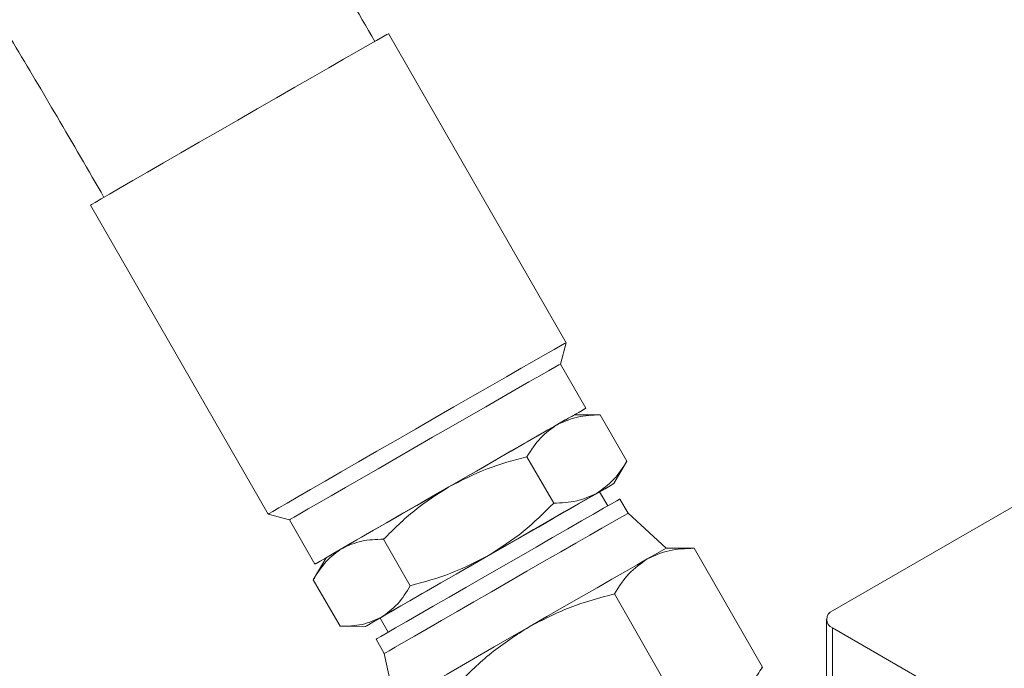
# Model space of a CAD drawing. Units: millimetres. Extents: x 11 to 1180, y 5 to 832.
# Drawn here: x 1089 to 1119, y 742 to 762 of the extents above; entities that cross this region are included whole.
import ezdxf

# ---------------------------------------------------------------- set-up
doc = ezdxf.new("R2010")
doc.units = ezdxf.units.MM
doc.linetypes.add('PHANTOM', pattern=[12.7, 6.35, -1.27, 1.27, -1.27, 1.27, -1.27])

msp = doc.modelspace()

# ---------------------------------------------------------------- linework, layer by layer
at = {"color": 7, "linetype": 'Continuous', "lineweight": 15}
for p, q in [((1100.234079, 761.267881), (1100.234382, 761.267975)), ((1105.648042, 751.855264), (1100.234382, 761.267975)), ((1091.151933, 756.044265), (1096.565593, 746.631554)), ((1105.472645, 751.204977), (1105.648042, 751.855254)), ((1106.248284, 749.85638), (1105.472642, 751.204983)), ((1106.684293, 749.657223), (1105.904237, 749.658515)), ((1106.683803, 749.657131), (1107.498041, 748.241427)), ((1104.455526, 748.381733), (1105.269761, 746.96603)), ((1107.107281, 747.566782), (1107.498565, 748.241917)), ((1107.474857, 748.208432), (1107.498041, 748.241427)), ((1120.598374, 747.63009), (1113.767545, 743.686736)), ((1106.915245, 746.881769), (1106.666926, 747.313525)), ((1107.537424, 746.659713), (1107.287952, 747.093469)), ((1096.565601, 746.631549), (1097.215877, 746.45615)), ((1108.69867, 745.595892), (1107.537419, 746.659713)), ((1097.215872, 746.456156), (1097.991508, 745.107549)), ((1100.08602, 745.868564), (1100.900254, 744.452858)), ((1109.549633, 745.594486), (1108.69866, 745.595893)), ((1109.549101, 745.594383), (1109.519728, 745.591825)), ((1109.549101, 745.594383), (1111.631008, 741.974573)), ((1098.335545, 745.305432), (1097.944262, 744.630297)), ((1097.944794, 744.63079), (1098.759023, 743.215084)), ((1109.200157, 740.583232), (1107.118248, 744.203037)), ((1098.758536, 743.21499), (1099.538593, 743.213697)), ((1099.978943, 743.466976), (1100.227262, 743.03522)), ((1113.581554, 743.427526), (1113.581554, 738.331591)), ((1113.76754, 743.168316), (1133.07509, 732.022304)), ((1099.856859, 742.819524), (1100.106326, 742.385766)), ((1100.106326, 742.385769), (1100.4419, 740.847067)), ((1111.606431, 741.93721), (1111.631008, 741.974573))]:
    msp.add_line(p, q, dxfattribs=at)
at = {"color": 8, "linetype": 'PHANTOM', "lineweight": 0}
msp.add_line((1113.76754, 743.168316), (1113.76754, 738.072381), dxfattribs=at)
at = {"color": 7, "linetype": 'Continuous', "lineweight": 15, "flags": 128}
for points in [[(1091.151933, 756.044265), (1091.18426, 756.063752), (1091.293441, 756.127506), (1091.4779, 756.234526), (1091.734485, 756.382979), (1092.058802, 756.570327), (1092.445304, 756.79336), (1092.88738, 757.048267), (1093.377458, 757.330687), (1093.907165, 757.635786), (1094.467428, 757.958339), (1095.048665, 758.292835), (1095.640923, 758.633544), (1096.234082, 758.974642), (1096.817984, 759.310289), (1097.382636, 759.634742), (1097.918386, 759.942451), (1098.416059, 760.228149), (1098.867141, 760.486952), (1099.263916, 760.714426), (1099.599595, 760.906685), (1099.868436, 761.060434), (1100.065834, 761.173046), (1100.188415, 761.242591), (1100.234079, 761.267881)], [(1105.648042, 751.855254), (1105.647739, 751.855169), (1105.602075, 751.829881), (1105.479494, 751.760336), (1105.282094, 751.647724), (1105.013255, 751.493973), (1104.677576, 751.301715), (1104.280801, 751.07424), (1103.829719, 750.815439), (1103.332046, 750.529739), (1102.796296, 750.22203), (1102.231639, 749.897576), (1101.647742, 749.561931), (1101.054583, 749.220833), (1100.46232, 748.88012), (1099.881088, 748.545627), (1099.320825, 748.223074), (1098.791118, 747.917975), (1098.301037, 747.635558), (1097.858964, 747.380648), (1097.472459, 747.157613), (1097.148144, 746.970267), (1096.89156, 746.821815), (1096.707101, 746.714795), (1096.59792, 746.651041), (1096.565601, 746.631549)], [(1105.472645, 751.204977), (1105.472368, 751.2049), (1105.427456, 751.179991), (1105.306476, 751.111315), (1105.111694, 751.000156), (1104.846725, 750.848581), (1104.516515, 750.659413), (1104.12721, 750.436177), (1103.686069, 750.183033), (1103.201299, 749.904696), (1102.681933, 749.606345), (1102.137654, 749.293548), (1101.5786, 748.972126), (1101.015173, 748.648064), (1100.457879, 748.327405), (1099.917092, 748.016117), (1099.402898, 747.720002), (1098.924861, 747.444574), (1098.491897, 747.194964), (1098.112067, 746.975822), (1097.792446, 746.791232), (1097.538988, 746.64463), (1097.356416, 746.53875), (1097.248127, 746.475559), (1097.215877, 746.45615)], [(1106.248013, 749.856296), (1106.203095, 749.831384), (1106.082117, 749.762712), (1105.88733, 749.651551), (1105.622369, 749.499976), (1105.292159, 749.310808), (1104.902854, 749.087572), (1104.461705, 748.834427), (1103.976938, 748.556088), (1103.457578, 748.257741), (1102.913299, 747.944943), (1102.354236, 747.623519), (1101.790815, 747.299462), (1101.233515, 746.978799), (1100.692737, 746.667512), (1100.178537, 746.371394), (1099.700505, 746.095969), (1099.267538, 745.846359), (1098.887706, 745.627218), (1098.568085, 745.442628), (1098.314627, 745.296026), (1098.132055, 745.190143), (1098.023766, 745.126953), (1097.991782, 745.107632), (1098.0367, 745.132543), (1098.157675, 745.201218), (1098.33319, 745.301367)], [(1105.375265, 749.357435), (1105.095531, 749.197222), (1104.764886, 749.007658), (1104.388984, 748.791992), (1103.974256, 748.553906), (1103.5278, 748.297482), (1103.057254, 748.027105), (1102.570668, 747.7474), (1102.07637, 747.463153)], [(1102.07637, 747.463153), (1101.58282, 747.179228), (1101.098455, 746.900482), (1100.631571, 746.631686), (1100.190154, 746.377438), (1099.781751, 746.142088), (1099.413353, 745.929665), (1099.09127, 745.743804), (1098.821006, 745.58768)], [(1106.621824, 747.284533), (1106.835648, 747.408247), (1106.98936, 747.497426), (1107.080344, 747.550554), (1107.107039, 747.566721), (1107.068981, 747.545643), (1106.966832, 747.487689), (1106.802336, 747.393848), (1106.578302, 747.265725)], [(1107.287952, 747.093469), (1107.274676, 747.086344), (1107.189526, 747.038253), (1107.027289, 746.945793), (1106.791417, 746.810936), (1106.486935, 746.636554), (1106.120337, 746.426364), (1105.699432, 746.184847), (1105.23319, 745.917147), (1104.731558, 745.628977), (1104.205218, 745.326473), (1103.665391, 745.016082), (1103.12358, 744.70442), (1102.591336, 744.398133), (1102.080003, 744.103746), (1101.600477, 743.827535), (1101.162977, 743.575383), (1100.776835, 743.35267), (1100.450274, 743.164136), (1100.190249, 743.013805), (1100.002319, 742.904882), (1099.890471, 742.839681), (1099.856859, 742.819524)], [(1106.666926, 747.313525), (1106.65395, 747.306544), (1106.569986, 747.259081), (1106.409912, 747.167816), (1106.177482, 747.034888), (1105.878145, 746.863408), (1105.51892, 746.657401), (1105.108217, 746.42169), (1104.65567, 746.161807), (1104.171883, 745.883835), (1103.668201, 745.594298), (1103.156423, 745.299975), (1102.648553, 745.007771), (1102.156483, 744.724528), (1101.691756, 744.456891), (1101.265265, 744.211133), (1100.887005, 743.993011), (1100.565838, 743.80764), (1100.309292, 743.659361), (1100.123388, 743.551656), (1100.012476, 743.487046), (1099.979159, 743.467042), (1099.979159, 743.467042)], [(1106.578302, 747.265725), (1106.298565, 747.105507), (1105.96792, 746.915943), (1105.592018, 746.700276), (1105.177288, 746.462193), (1104.730831, 746.205768), (1104.260286, 745.935391), (1103.773703, 745.655685), (1103.279405, 745.371438)], [(1103.366456, 745.409062), (1103.860012, 745.69299), (1104.344371, 745.971732), (1104.811255, 746.240529), (1105.252681, 746.494777), (1105.661078, 746.730125), (1106.029476, 746.942549), (1106.351562, 747.128414), (1106.621824, 747.284533)], [(1107.537419, 746.659713), (1107.524148, 746.65259), (1107.439001, 746.604496), (1107.276762, 746.512038), (1107.04089, 746.377181), (1106.736408, 746.202799), (1106.369809, 745.992609), (1105.948899, 745.75109), (1105.482663, 745.483392), (1104.981031, 745.195223), (1104.454685, 744.892715), (1103.914858, 744.582325), (1103.373052, 744.270665), (1102.840809, 743.964379), (1102.329475, 743.669991), (1101.849944, 743.393778), (1101.412449, 743.141628), (1101.026303, 742.918911), (1100.699746, 742.730381), (1100.439721, 742.58005), (1100.251786, 742.471124), (1100.139944, 742.405926), (1100.106326, 742.385769)], [(1103.279405, 745.371438), (1102.785854, 745.087513), (1102.30149, 744.808768), (1101.834605, 744.539971), (1101.393186, 744.285725), (1100.984783, 744.050375), (1100.616393, 743.837952), (1100.294304, 743.652089), (1100.02404, 743.495965)], [(1108.121598, 745.267443), (1107.816439, 745.092663), (1107.455731, 744.885868), (1107.045657, 744.650595), (1106.593227, 744.390866), (1106.106186, 744.111132), (1105.592861, 743.816172), (1105.06204, 743.511037), (1104.522805, 743.200951)], [(1100.02404, 743.495965), (1099.810218, 743.372256), (1099.656501, 743.283073), (1099.565519, 743.229944), (1099.53883, 743.21378), (1099.576883, 743.234855), (1099.679036, 743.292812), (1099.843533, 743.386653), (1099.980202, 743.464787)], [(1104.522805, 743.200951), (1103.984387, 742.891215), (1103.455989, 742.587128), (1102.94666, 742.293896), (1102.465112, 742.016534), (1102.019585, 741.759791), (1101.617699, 741.528058), (1101.266334, 741.325298), (1100.971498, 741.154982)]]:
    msp.add_lwpolyline(points, dxfattribs=at)
at = {"color": 7, "linetype": 'Continuous', "lineweight": 15}
for centre, radius, start, end in [((1089.199155, 778.694255), 33.500618, 299.9199994, 300.5913678), ((1128.288534, 709.715963), 45.787162, 119.2668065, 120.0284521), ((1121.005282, 706.872566), 44.620647, 119.8132839, 120.5343521), ((1132.827311, 702.531024), 49.363688, 119.2612977, 120.0319958), ((1113.865921, 743.427525), 0.277251, 110.7827544, 249.216081)]:
    msp.add_arc(centre, radius, start, end, dxfattribs=at)
for points, knots in [([(1099.821311, 761.030469), (1099.308079, 761.914506), (1098.323547, 763.61035), (1096.874446, 766.024081), (1095.538948, 768.204024), (1094.323219, 770.149111), (1093.283792, 771.783767), (1092.412186, 773.135041), (1091.697876, 774.229746), (1091.035292, 775.234835), (1090.445208, 776.121096), (1089.948547, 776.860292), (1089.628007, 777.334145), (1089.433937, 777.620016), (1089.284806, 777.83925), (1089.080134, 778.139364), (1088.760439, 778.60632), (1088.319096, 779.24703), (1087.785738, 780.014799), (1087.223404, 780.816592), (1086.673445, 781.593229), (1086.141199, 782.337738), (1085.364951, 783.41345), (1084.37852, 784.758281), (1083.215615, 786.307218), (1082.195516, 787.637005), (1081.386048, 788.672256), (1080.776018, 789.441292), (1080.341166, 789.984), (1079.987672, 790.421597), (1079.628304, 790.863545), (1079.176755, 791.414523), (1078.589952, 792.122477), (1077.775028, 793.091912), (1076.826452, 794.198363), (1075.80895, 795.357726), (1074.92589, 796.343318), (1074.254057, 797.079978), (1073.775131, 797.598817), (1073.44516, 797.953669), (1073.105428, 798.316701), (1072.689278, 798.75819), (1072.144625, 799.330429), (1071.482121, 800.018019), (1070.565263, 800.956218), (1069.480663, 802.044246), (1068.295389, 803.2045), (1067.260456, 804.198424), (1066.615132, 804.801367), (1066.326231, 805.071296)], [0, 0, 0, 0, 0.054265034, 0.104096373, 0.1493972, 0.190101809, 0.226176076, 0.252695137, 0.276000719, 0.296107405, 0.317184767, 0.333107934, 0.343917049, 0.347905269, 0.351647986, 0.358102261, 0.367333732, 0.381919219, 0.399740457, 0.417409493, 0.434435442, 0.450827169, 0.466593363, 0.505803698, 0.540724838, 0.571284224, 0.596618815, 0.612101842, 0.624687977, 0.634494753, 0.642750674, 0.655694512, 0.673283078, 0.692849363, 0.724746996, 0.752801796, 0.777066862, 0.796964622, 0.807249795, 0.815673675, 0.823478742, 0.834496814, 0.848976888, 0.866883164, 0.887005221, 0.921166362, 0.951430848, 0.978256319, 1, 1, 1, 1]), ([(1057.442349, 800.335294), (1057.452695, 800.326492), (1057.660269, 800.14989), (1058.013383, 799.841137), (1058.48606, 799.425453), (1058.951831, 799.009923), (1059.65707, 798.372255), (1060.605963, 797.4922), (1061.706444, 796.437276), (1062.735142, 795.420465), (1063.66327, 794.477935), (1064.47647, 793.632863), (1065.125715, 792.945335), (1065.652178, 792.380172), (1066.138762, 791.852354), (1066.703546, 791.232671), (1067.36374, 790.498567), (1068.073095, 789.698463), (1069.057945, 788.571675), (1070.246965, 787.181984), (1071.604447, 785.55283), (1072.885982, 783.978125), (1074.160938, 782.376049), (1075.489271, 780.667483), (1076.886416, 778.825109), (1078.08778, 777.198659), (1079.080711, 775.826357), (1079.83048, 774.775221), (1080.513304, 773.804181), (1081.040097, 773.04578), (1081.386122, 772.543539), (1081.612204, 772.213874), (1081.850039, 771.865782), (1082.168936, 771.396795), (1082.607198, 770.747686), (1083.155863, 769.927703), (1083.821964, 768.921071), (1084.604047, 767.723295), (1085.500354, 766.329304), (1086.508692, 764.733481), (1087.62668, 762.929941), (1088.851176, 760.912335), (1090.181072, 758.675703), (1091.090065, 757.103323), (1091.565004, 756.281771)], [0, 0, 0, 0, 0.000742346, 0.014893509, 0.025642823, 0.035188033, 0.049231144, 0.078041803, 0.106469501, 0.132884435, 0.15719464, 0.178645168, 0.196808574, 0.208728557, 0.220749763, 0.235964352, 0.254440446, 0.274547606, 0.294172475, 0.33579456, 0.373783523, 0.408784563, 0.445044135, 0.483600812, 0.524806158, 0.568933803, 0.591674969, 0.61516839, 0.637722743, 0.654842467, 0.664267797, 0.67012161, 0.676072447, 0.686565969, 0.700082742, 0.717421614, 0.738624045, 0.763739041, 0.792822121, 0.82593432, 0.863140751, 0.90450903, 0.950106987, 1, 1, 1, 1]), ([(1106.683803, 749.657131), (1106.448528, 749.648038), (1105.973662, 749.629684), (1105.575935, 749.448733), (1105.375265, 749.357435)], [0, 0, 0, 0, 0.495457265, 1, 1, 1, 1]), ([(1105.375265, 749.357435), (1105.198373, 749.23355), (1104.840662, 748.983028), (1104.58484, 748.583626), (1104.455526, 748.381733)], [0, 0, 0, 0, 0.494510644, 1, 1, 1, 1]), ([(1104.455526, 748.381733), (1104.046377, 748.272129), (1103.220579, 748.050913), (1102.460076, 747.660256), (1102.07637, 747.463153)], [0, 0, 0, 0, 0.495457936, 1, 1, 1, 1]), ([(1107.498041, 748.241427), (1107.371434, 748.04339), (1107.1159, 747.643686), (1106.758583, 747.392472), (1106.578302, 747.265725)], [0, 0, 0, 0, 0.495457695, 1, 1, 1, 1]), ([(1102.07637, 747.463153), (1101.720085, 747.235565), (1100.999605, 746.775337), (1100.392768, 746.173025), (1100.08602, 745.868564)], [0, 0, 0, 0, 0.494512069, 1, 1, 1, 1]), ([(1106.578302, 747.265725), (1106.381818, 747.175903), (1105.98449, 746.994266), (1105.509741, 746.97551), (1105.269761, 746.96603)], [0, 0, 0, 0, 0.494510598, 1, 1, 1, 1]), ([(1105.269761, 746.96603), (1104.969282, 746.667483), (1104.362815, 746.064914), (1103.642722, 745.603993), (1103.279405, 745.371438)], [0, 0, 0, 0, 0.4954568262, 1, 1, 1, 1]), ([(1098.821006, 745.58768), (1098.651406, 745.466946), (1098.308441, 745.222797), (1098.066893, 744.829565), (1097.944794, 744.63079)], [0, 0, 0, 0, 0.494510958, 1, 1, 1, 1]), ([(1100.08602, 745.868564), (1099.857813, 745.862525), (1099.397214, 745.850336), (1099.014235, 745.675761), (1098.821006, 745.58768)], [0, 0, 0, 0, 0.495457839, 1, 1, 1, 1]), ([(1108.121598, 745.267443), (1108.335944, 745.36543), (1108.769394, 745.563582), (1109.287304, 745.584041), (1109.549101, 745.594383)], [0, 0, 0, 0, 0.494511207, 1, 1, 1, 1]), ([(1103.279405, 745.371438), (1102.903528, 745.177916), (1102.143431, 744.786574), (1101.317669, 744.564908), (1100.900254, 744.452858)], [0, 0, 0, 0, 0.494510461, 1, 1, 1, 1]), ([(1107.118248, 744.203037), (1107.256364, 744.419078), (1107.535129, 744.855121), (1107.924928, 745.129172), (1108.121598, 745.267443)], [0, 0, 0, 0, 0.495459163, 1, 1, 1, 1]), ([(1100.900254, 744.452858), (1100.780717, 744.257876), (1100.539449, 743.864338), (1100.19688, 743.619497), (1100.02404, 743.495965)], [0, 0, 0, 0, 0.495457945, 1, 1, 1, 1]), ([(1104.522805, 743.200951), (1104.932854, 743.412068), (1105.762053, 743.838987), (1106.662887, 744.080803), (1107.118248, 744.203037)], [0, 0, 0, 0, 0.4945123949, 1, 1, 1, 1]), ([(1100.02404, 743.495965), (1099.834851, 743.409297), (1099.452273, 743.234038), (1098.991791, 743.221448), (1098.759023, 743.215084)], [0, 0, 0, 0, 0.494511416, 1, 1, 1, 1]), ([(1102.351513, 741.461399), (1102.679308, 741.787086), (1103.340908, 742.444431), (1104.126461, 742.947256), (1104.522805, 743.200951)], [0, 0, 0, 0, 0.495458209, 1, 1, 1, 1]), ([(1111.631008, 741.974573), (1111.531578, 741.816034), (1111.331894, 741.497642), (1111.077051, 741.256214), (1110.949104, 741.135001)], [0, 0, 0, 0, 0.497936328, 1, 1, 1, 1])]:
    msp.add_open_spline(points, degree=3, knots=knots, dxfattribs=at)

doc.saveas('drawing.dxf')
